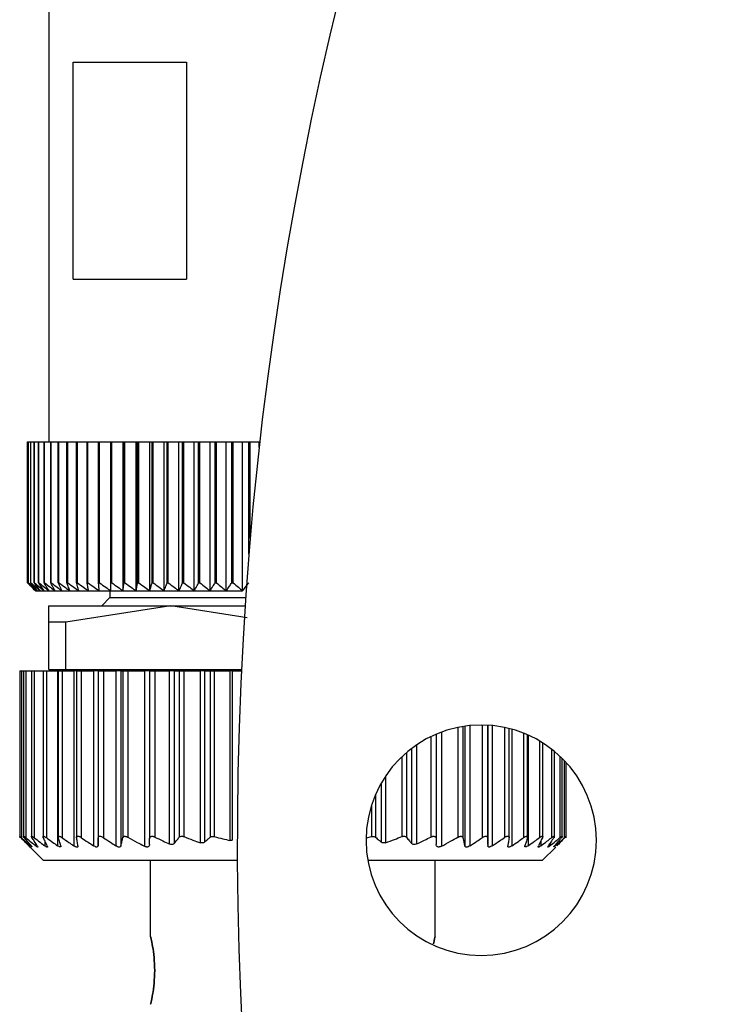
# Model space of a CAD drawing. Units: millimetres. Extents: x 203 to 2470, y 230 to 1660.
# Drawn here: x 813 to 839, y 1389 to 1425 of the extents above; entities that cross this region are included whole.
import ezdxf

# ---------------------------------------------------------------- set-up
doc = ezdxf.new("R2010")
doc.units = ezdxf.units.MM

msp = doc.modelspace()

# ---------------------------------------------------------------- linework, layer by layer
at = {"color": 7, "linetype": 'Continuous', "lineweight": 25}
for p, q in [((814.052, 1429.206), (814.052, 1409.706)), ((814.95, 1423.706), (819.133, 1423.706)), ((814.95, 1415.706), (814.95, 1423.706)), ((819.133, 1423.706), (819.133, 1415.706)), ((814.95, 1415.706), (819.133, 1415.706)), ((813.256, 1404.506), (813.256, 1409.706)), ((813.256, 1409.706), (813.258, 1409.706)), ((813.258, 1404.506), (813.258, 1409.706)), ((813.258, 1409.706), (813.296, 1409.706)), ((813.296, 1404.506), (813.296, 1409.706)), ((813.296, 1409.706), (813.301, 1409.706)), ((813.301, 1404.506), (813.301, 1409.706)), ((813.301, 1409.706), (813.378, 1409.706)), ((813.378, 1404.506), (813.378, 1409.706)), ((813.378, 1409.706), (813.387, 1409.706)), ((813.387, 1404.506), (813.387, 1409.706)), ((813.387, 1409.706), (813.502, 1409.706)), ((813.502, 1404.506), (813.502, 1409.706)), ((813.502, 1409.706), (813.513, 1409.706)), ((813.513, 1404.506), (813.513, 1409.706)), ((813.513, 1409.706), (813.666, 1409.706)), ((813.666, 1404.506), (813.666, 1409.706)), ((813.666, 1409.706), (813.681, 1409.706)), ((813.681, 1404.506), (813.681, 1409.706)), ((813.681, 1409.706), (813.871, 1409.706)), ((813.871, 1404.506), (813.871, 1409.706)), ((813.871, 1409.706), (813.889, 1409.706)), ((813.889, 1404.506), (813.889, 1409.706)), ((813.889, 1409.706), (814.115, 1409.706)), ((814.115, 1404.506), (814.115, 1409.706)), ((814.115, 1409.706), (814.136, 1409.706)), ((814.136, 1404.506), (814.136, 1409.706)), ((814.136, 1409.706), (814.397, 1409.706)), ((814.397, 1404.506), (814.397, 1409.706)), ((814.397, 1409.706), (814.421, 1409.706)), ((814.421, 1404.506), (814.421, 1409.706)), ((814.421, 1409.706), (814.716, 1409.706)), ((814.716, 1404.506), (814.716, 1409.706)), ((814.716, 1409.706), (814.743, 1409.706)), ((814.743, 1404.506), (814.743, 1409.706)), ((814.743, 1409.706), (815.071, 1409.706)), ((815.071, 1404.506), (815.071, 1409.706)), ((815.071, 1409.706), (815.1, 1409.706)), ((815.1, 1404.506), (815.1, 1409.706)), ((815.1, 1409.706), (815.46, 1409.706)), ((815.46, 1404.506), (815.46, 1409.706)), ((815.46, 1409.706), (815.492, 1409.706)), ((815.492, 1404.506), (815.492, 1409.706)), ((815.492, 1409.706), (815.882, 1409.706)), ((815.882, 1404.506), (815.882, 1409.706)), ((815.882, 1409.706), (815.916, 1409.706)), ((815.916, 1404.506), (815.916, 1409.706)), ((815.916, 1409.706), (816.334, 1409.706)), ((816.334, 1404.506), (816.334, 1409.706)), ((816.334, 1409.706), (816.371, 1409.706)), ((816.371, 1404.506), (816.371, 1409.706)), ((816.371, 1409.706), (816.788, 1409.706)), ((816.788, 1404.206), (816.788, 1409.706)), ((816.788, 1409.706), (816.815, 1409.706)), ((816.815, 1404.506), (816.815, 1409.706)), ((816.815, 1409.706), (816.854, 1409.706)), ((816.854, 1404.506), (816.854, 1409.706)), ((816.854, 1409.706), (817.268, 1409.706)), ((817.268, 1404.206), (817.268, 1409.706)), ((817.268, 1409.706), (817.323, 1409.706)), ((817.323, 1404.506), (817.323, 1409.706)), ((817.323, 1409.706), (817.364, 1409.706)), ((817.364, 1404.506), (817.364, 1409.706)), ((817.364, 1409.706), (817.774, 1409.706)), ((817.774, 1404.206), (817.774, 1409.706)), ((817.774, 1409.706), (817.855, 1409.706)), ((817.855, 1404.506), (817.855, 1409.706)), ((817.855, 1409.706), (817.898, 1409.706)), ((817.898, 1404.506), (817.898, 1409.706)), ((817.898, 1409.706), (818.302, 1409.706)), ((818.302, 1404.206), (818.302, 1409.706)), ((818.302, 1409.706), (818.41, 1409.706)), ((818.41, 1404.506), (818.41, 1409.706)), ((818.41, 1409.706), (818.454, 1409.706)), ((818.454, 1404.506), (818.454, 1409.706)), ((818.454, 1409.706), (818.85, 1409.706)), ((818.85, 1404.206), (818.85, 1409.706)), ((818.85, 1409.706), (818.984, 1409.706)), ((818.984, 1404.506), (818.984, 1409.706)), ((818.984, 1409.706), (819.03, 1409.706)), ((819.03, 1404.506), (819.03, 1409.706)), ((819.03, 1409.706), (819.416, 1409.706)), ((819.416, 1404.206), (819.416, 1409.706)), ((819.416, 1409.706), (819.576, 1409.706)), ((819.576, 1404.506), (819.576, 1409.706)), ((819.576, 1409.706), (819.623, 1409.706)), ((819.623, 1404.506), (819.623, 1409.706)), ((819.623, 1409.706), (819.998, 1409.706)), ((819.998, 1404.206), (819.998, 1409.706)), ((819.998, 1409.706), (820.183, 1409.706)), ((820.183, 1404.506), (820.183, 1409.706)), ((820.183, 1409.706), (820.231, 1409.706)), ((820.231, 1404.506), (820.231, 1409.706)), ((820.231, 1409.706), (820.593, 1409.706)), ((820.593, 1404.206), (820.593, 1409.706)), ((820.593, 1409.706), (820.802, 1409.706)), ((820.802, 1404.506), (820.802, 1409.706)), ((820.802, 1409.706), (820.851, 1409.706)), ((820.851, 1404.506), (820.851, 1409.706)), ((820.851, 1409.706), (821.198, 1409.706)), ((821.198, 1404.206), (821.198, 1409.706)), ((821.198, 1409.706), (821.43, 1409.706)), ((821.43, 1405.557), (821.43, 1409.706)), ((821.43, 1409.706), (821.48, 1409.706)), ((821.48, 1406.149), (821.48, 1409.706)), ((821.48, 1409.706), (821.812, 1409.706)), ((821.812, 1409.496), (821.812, 1409.706)), ((821.812, 1409.706), (821.835, 1409.706)), ((813.256, 1404.506), (813.258, 1404.506)), ((813.296, 1404.506), (813.301, 1404.506)), ((813.378, 1404.506), (813.387, 1404.506)), ((813.502, 1404.506), (813.513, 1404.506)), ((813.666, 1404.506), (813.681, 1404.506)), ((813.871, 1404.506), (813.889, 1404.506)), ((814.115, 1404.506), (814.136, 1404.506)), ((814.397, 1404.506), (814.421, 1404.506)), ((814.716, 1404.506), (814.743, 1404.506)), ((815.071, 1404.506), (815.1, 1404.506)), ((815.46, 1404.506), (815.492, 1404.506)), ((815.882, 1404.506), (815.916, 1404.506)), ((816.334, 1404.506), (816.371, 1404.506)), ((816.815, 1404.506), (816.854, 1404.506)), ((817.323, 1404.506), (817.364, 1404.506)), ((817.855, 1404.506), (817.898, 1404.506)), ((818.41, 1404.506), (818.454, 1404.506)), ((818.984, 1404.506), (819.03, 1404.506)), ((819.576, 1404.506), (819.623, 1404.506)), ((820.183, 1404.506), (820.231, 1404.506)), ((820.802, 1404.506), (820.851, 1404.506)), ((813.552, 1404.206), (813.572, 1404.206)), ((813.572, 1404.206), (813.633, 1404.206)), ((813.633, 1404.206), (813.734, 1404.206)), ((813.734, 1404.206), (813.875, 1404.206)), ((813.875, 1404.206), (814.056, 1404.206)), ((814.056, 1404.206), (814.275, 1404.206)), ((814.275, 1404.206), (814.531, 1404.206)), ((814.531, 1404.206), (814.824, 1404.206)), ((814.824, 1404.206), (815.153, 1404.206)), ((815.153, 1404.206), (815.515, 1404.206)), ((815.515, 1404.206), (815.909, 1404.206)), ((815.909, 1404.206), (816.334, 1404.206)), ((816.302, 1404.206), (816.302, 1403.956)), ((816.334, 1404.206), (816.788, 1404.206)), ((816.788, 1404.206), (817.268, 1404.206)), ((817.268, 1404.206), (817.774, 1404.206)), ((817.774, 1404.206), (818.302, 1404.206)), ((818.302, 1404.206), (818.85, 1404.206)), ((818.85, 1404.206), (819.416, 1404.206)), ((819.416, 1404.206), (819.998, 1404.206)), ((819.998, 1404.206), (820.593, 1404.206)), ((820.593, 1404.206), (821.198, 1404.206)), ((814.052, 1403.05), (814.052, 1403.656)), ((814.052, 1403.656), (818.552, 1403.656)), ((818.552, 1403.656), (814.678, 1403.05)), ((816.302, 1403.956), (816.002, 1403.656)), ((816.302, 1403.956), (821.31, 1403.956)), ((818.552, 1403.656), (821.29, 1403.656)), ((821.365, 1403.216), (818.552, 1403.656)), ((814.678, 1403.05), (814.052, 1403.05)), ((814.052, 1401.306), (814.052, 1403.05)), ((814.678, 1401.306), (814.678, 1403.05)), ((812.972, 1401.256), (812.972, 1395.095)), ((812.972, 1401.256), (813.034, 1401.256)), ((813.034, 1401.256), (813.034, 1395.102)), ((813.034, 1401.256), (813.112, 1401.256)), ((813.112, 1401.256), (813.112, 1395.099)), ((813.112, 1401.256), (813.194, 1401.256)), ((813.194, 1401.256), (813.194, 1395.105)), ((813.194, 1401.256), (813.402, 1401.256)), ((813.402, 1401.256), (813.402, 1395.097)), ((813.402, 1401.256), (813.507, 1401.256)), ((813.507, 1401.256), (813.507, 1395.102)), ((813.507, 1401.256), (813.832, 1401.256)), ((813.832, 1401.256), (813.832, 1395.097)), ((813.832, 1401.256), (813.955, 1401.256)), ((813.955, 1401.256), (813.955, 1395.103)), ((813.955, 1401.256), (814.368, 1401.256)), ((814.052, 1401.306), (814.678, 1401.306)), ((814.368, 1401.256), (814.368, 1394.807)), ((814.392, 1401.256), (814.368, 1401.256)), ((814.392, 1401.256), (814.392, 1395.095)), ((814.392, 1401.256), (814.541, 1401.256)), ((814.541, 1401.256), (814.541, 1395.1)), ((814.541, 1401.256), (814.972, 1401.256)), ((814.678, 1401.306), (821.154, 1401.306)), ((814.972, 1401.256), (814.972, 1394.8)), ((815.072, 1401.256), (814.972, 1401.256)), ((815.052, 1401.306), (815.052, 1401.256)), ((815.072, 1401.256), (815.072, 1395.099)), ((815.072, 1401.256), (815.243, 1401.256)), ((815.243, 1401.256), (815.243, 1395.107)), ((815.243, 1401.256), (815.69, 1401.256)), ((815.69, 1401.256), (815.69, 1394.806)), ((815.862, 1401.256), (815.69, 1401.256)), ((815.862, 1401.256), (815.862, 1394.806)), ((815.862, 1401.256), (815.872, 1401.256)), ((815.872, 1401.256), (815.872, 1395.101)), ((815.872, 1401.256), (816.067, 1401.256)), ((816.067, 1401.256), (816.067, 1395.102)), ((816.067, 1401.256), (816.516, 1401.256)), ((816.516, 1401.256), (816.516, 1394.802)), ((816.709, 1401.256), (816.516, 1401.256)), ((816.709, 1401.256), (816.709, 1394.803)), ((816.709, 1401.256), (816.774, 1401.256)), ((816.774, 1401.256), (816.774, 1395.099)), ((816.774, 1401.256), (816.962, 1401.256)), ((816.962, 1401.256), (816.962, 1395.118)), ((816.962, 1401.256), (817.572, 1401.256)), ((817.572, 1401.256), (817.572, 1394.786)), ((817.762, 1401.256), (817.572, 1401.256)), ((817.762, 1401.256), (817.762, 1395.059)), ((817.762, 1401.256), (817.962, 1401.256)), ((817.962, 1401.256), (817.962, 1395.127)), ((817.962, 1401.256), (818.492, 1401.256)), ((818.492, 1401.256), (818.492, 1394.87)), ((818.668, 1401.256), (818.492, 1401.256)), ((818.668, 1401.256), (818.668, 1394.883)), ((818.668, 1401.256), (818.855, 1401.256)), ((818.855, 1401.256), (818.855, 1395.118)), ((818.855, 1401.256), (819.032, 1401.256)), ((819.032, 1401.256), (819.032, 1395.142)), ((819.032, 1401.256), (819.632, 1401.256)), ((819.632, 1401.256), (819.632, 1394.918)), ((819.788, 1401.256), (819.632, 1401.256)), ((819.788, 1401.256), (819.788, 1394.936)), ((819.788, 1401.256), (819.995, 1401.256)), ((819.995, 1401.256), (819.995, 1395.116)), ((819.995, 1401.256), (820.148, 1401.256)), ((820.148, 1401.256), (820.148, 1395.143)), ((820.148, 1401.256), (820.725, 1401.256)), ((820.725, 1401.256), (820.725, 1395.002)), ((820.813, 1401.256), (820.725, 1401.256)), ((820.813, 1401.256), (820.813, 1395.005)), ((820.813, 1401.256), (821.152, 1401.256)), ((830.232, 1399.25), (830.232, 1395.101)), ((830.242, 1399.249), (830.242, 1394.806)), ((831.032, 1395.1), (831.032, 1399.129)), ((828.342, 1398.919), (828.342, 1395.059)), ((831.712, 1395.094), (831.712, 1398.897)), ((832.272, 1395.097), (832.272, 1398.599)), ((832.702, 1395.096), (832.702, 1398.288)), ((832.992, 1395.099), (832.992, 1398.026)), ((833.132, 1395.095), (833.132, 1397.881)), ((825.767, 1395.094), (825.955, 1395.143)), ((833.132, 1395.095), (833.132, 1395.095)), ((813.355, 1394.752), (813.852, 1394.256)), ((832.252, 1394.256), (832.752, 1394.756)), ((821.004, 1394.256), (813.852, 1394.256)), ((817.802, 1391.456), (817.802, 1394.256)), ((832.252, 1394.256), (825.818, 1394.256)), ((828.302, 1391.456), (828.302, 1394.256))]:
    msp.add_line(p, q, dxfattribs=at)
at = {"color": 8, "linetype": 'Continuous', "lineweight": 25}
for p, q in [((828.532, 1398.994), (828.532, 1394.786)), ((829.142, 1399.168), (829.142, 1395.118)), ((829.329, 1399.203), (829.329, 1395.099)), ((829.394, 1399.212), (829.394, 1394.803)), ((829.587, 1399.236), (829.587, 1394.802)), ((830.036, 1399.256), (830.036, 1395.102)), ((830.413, 1399.236), (830.413, 1394.806)), ((830.86, 1399.169), (830.86, 1395.107)), ((831.131, 1399.103), (831.131, 1394.8)), ((831.562, 1398.959), (831.562, 1395.1)), ((828.142, 1398.828), (828.142, 1395.127)), ((831.735, 1398.886), (831.735, 1394.807)), ((832.148, 1398.674), (832.148, 1395.103)), ((827.248, 1398.243), (827.248, 1395.118)), ((827.435, 1398.394), (827.435, 1394.883)), ((827.612, 1398.52), (827.612, 1394.87)), ((832.596, 1398.373), (832.596, 1395.102)), ((827.072, 1398.085), (827.072, 1395.142)), ((832.909, 1398.106), (832.909, 1395.105)), ((833.07, 1397.947), (833.07, 1395.102)), ((826.315, 1397.121), (826.315, 1394.936)), ((826.472, 1397.373), (826.472, 1394.918)), ((826.108, 1396.709), (826.108, 1395.116)), ((825.955, 1396.305), (825.955, 1395.143)), ((813.896, 1394.993), (813.896, 1394.803)), ((832.207, 1394.993), (832.207, 1394.803)), ((813.36, 1394.843), (813.36, 1394.806)), ((813.559, 1394.897), (813.559, 1394.804)), ((832.544, 1394.896), (832.544, 1394.804)), ((832.744, 1394.843), (832.744, 1394.806))]:
    msp.add_line(p, q, dxfattribs=at)
at = {"color": 7, "linetype": 'Continuous', "lineweight": 25}
for centre, radius, start, end in [((951.002, 1395.006), 130, 273.65688, 266.34312), ((830.002, 1395.006), 4.25, 0, 180), ((830.002, 1395.006), 4.25, 180, 0)]:
    msp.add_arc(centre, radius, start, end, dxfattribs=at)
for points, knots in [([(813.552, 1404.206), (813.496, 1404.262), (813.397, 1404.361), (813.299, 1404.462), (813.256, 1404.506)], [0, 0, 0, 0, 0.56, 1, 1, 1, 1]), ([(813.258, 1404.506), (813.316, 1404.45), (813.421, 1404.349), (813.526, 1404.25), (813.572, 1404.206)], [0, 0, 0, 0, 0.56, 1, 1, 1, 1]), ([(813.572, 1404.206), (813.52, 1404.262), (813.428, 1404.361), (813.337, 1404.462), (813.296, 1404.506)], [0, 0, 0, 0, 0.56, 1, 1, 1, 1]), ([(813.301, 1404.506), (813.363, 1404.45), (813.473, 1404.349), (813.584, 1404.25), (813.633, 1404.206)], [0, 0, 0, 0, 0.56, 1, 1, 1, 1]), ([(813.633, 1404.206), (813.585, 1404.262), (813.5, 1404.361), (813.416, 1404.462), (813.378, 1404.506)], [0, 0, 0, 0, 0.56, 1, 1, 1, 1]), ([(813.387, 1404.506), (813.451, 1404.45), (813.567, 1404.349), (813.683, 1404.25), (813.734, 1404.206)], [0, 0, 0, 0, 0.56, 1, 1, 1, 1]), ([(813.734, 1404.206), (813.691, 1404.262), (813.613, 1404.361), (813.536, 1404.462), (813.502, 1404.506)], [0, 0, 0, 0, 0.56, 1, 1, 1, 1]), ([(813.513, 1404.506), (813.581, 1404.45), (813.701, 1404.349), (813.822, 1404.25), (813.875, 1404.206)], [0, 0, 0, 0, 0.56, 1, 1, 1, 1]), ([(813.875, 1404.206), (813.836, 1404.262), (813.766, 1404.361), (813.697, 1404.462), (813.666, 1404.506)], [0, 0, 0, 0, 0.56, 1, 1, 1, 1]), ([(813.681, 1404.506), (813.751, 1404.45), (813.875, 1404.349), (814.001, 1404.25), (814.056, 1404.206)], [0, 0, 0, 0, 0.5600002, 1, 1, 1, 1]), ([(814.056, 1404.206), (814.021, 1404.262), (813.959, 1404.361), (813.898, 1404.462), (813.871, 1404.506)], [0, 0, 0, 0, 0.56, 1, 1, 1, 1]), ([(813.889, 1404.506), (813.96, 1404.45), (814.089, 1404.349), (814.218, 1404.25), (814.275, 1404.206)], [0, 0, 0, 0, 0.56, 1, 1, 1, 1]), ([(814.275, 1404.206), (814.245, 1404.262), (814.191, 1404.361), (814.138, 1404.462), (814.115, 1404.506)], [0, 0, 0, 0, 0.56, 1, 1, 1, 1]), ([(814.136, 1404.506), (814.209, 1404.45), (814.341, 1404.349), (814.473, 1404.25), (814.531, 1404.206)], [0, 0, 0, 0, 0.56, 1, 1, 1, 1]), ([(814.531, 1404.206), (814.506, 1404.262), (814.461, 1404.361), (814.417, 1404.462), (814.397, 1404.506)], [0, 0, 0, 0, 0.56, 1, 1, 1, 1]), ([(814.421, 1404.506), (814.496, 1404.45), (814.63, 1404.349), (814.765, 1404.25), (814.824, 1404.206)], [0, 0, 0, 0, 0.56, 1, 1, 1, 1]), ([(814.824, 1404.206), (814.804, 1404.262), (814.768, 1404.361), (814.732, 1404.462), (814.716, 1404.506)], [0, 0, 0, 0, 0.56, 1, 1, 1, 1]), ([(814.743, 1404.506), (814.819, 1404.45), (814.955, 1404.349), (815.092, 1404.25), (815.153, 1404.206)], [0, 0, 0, 0, 0.56, 1, 1, 1, 1]), ([(815.153, 1404.206), (815.137, 1404.262), (815.11, 1404.361), (815.083, 1404.462), (815.071, 1404.506)], [0, 0, 0, 0, 0.56, 1, 1, 1, 1]), ([(815.1, 1404.506), (815.177, 1404.45), (815.315, 1404.349), (815.454, 1404.25), (815.515, 1404.206)], [0, 0, 0, 0, 0.56, 1, 1, 1, 1]), ([(815.515, 1404.206), (815.505, 1404.262), (815.486, 1404.361), (815.468, 1404.462), (815.46, 1404.506)], [0, 0, 0, 0, 0.56, 1, 1, 1, 1]), ([(815.492, 1404.506), (815.57, 1404.45), (815.708, 1404.349), (815.848, 1404.25), (815.909, 1404.206)], [0, 0, 0, 0, 0.56, 1, 1, 1, 1]), ([(815.909, 1404.206), (815.904, 1404.262), (815.895, 1404.361), (815.886, 1404.462), (815.882, 1404.506)], [0, 0, 0, 0, 0.56, 1, 1, 1, 1]), ([(815.916, 1404.506), (815.994, 1404.45), (816.133, 1404.349), (816.273, 1404.25), (816.334, 1404.206)], [0, 0, 0, 0, 0.560028, 1, 1, 1, 1]), ([(816.334, 1404.206), (816.334, 1404.262), (816.334, 1404.361), (816.334, 1404.462), (816.334, 1404.506)], [0, 0, 0, 0, 0.559979, 1, 1, 1, 1]), ([(816.371, 1404.506), (816.448, 1404.45), (816.587, 1404.349), (816.726, 1404.25), (816.788, 1404.206)], [0, 0, 0, 0, 0.56, 1, 1, 1, 1]), ([(816.788, 1404.206), (816.793, 1404.262), (816.802, 1404.361), (816.811, 1404.462), (816.815, 1404.506)], [0, 0, 0, 0, 0.56, 1, 1, 1, 1]), ([(816.854, 1404.506), (816.931, 1404.45), (817.069, 1404.349), (817.207, 1404.25), (817.268, 1404.206)], [0, 0, 0, 0, 0.56, 1, 1, 1, 1]), ([(817.268, 1404.206), (817.279, 1404.262), (817.297, 1404.361), (817.315, 1404.462), (817.323, 1404.506)], [0, 0, 0, 0, 0.5599998, 1, 1, 1, 1]), ([(817.364, 1404.506), (817.44, 1404.45), (817.576, 1404.349), (817.713, 1404.25), (817.774, 1404.206)], [0, 0, 0, 0, 0.56, 1, 1, 1, 1]), ([(817.774, 1404.206), (817.789, 1404.262), (817.816, 1404.361), (817.843, 1404.462), (817.855, 1404.506)], [0, 0, 0, 0, 0.56, 1, 1, 1, 1]), ([(817.898, 1404.506), (817.973, 1404.45), (818.107, 1404.349), (818.242, 1404.25), (818.302, 1404.206)], [0, 0, 0, 0, 0.56, 1, 1, 1, 1]), ([(818.302, 1404.206), (818.322, 1404.262), (818.358, 1404.361), (818.394, 1404.462), (818.41, 1404.506)], [0, 0, 0, 0, 0.56, 1, 1, 1, 1]), ([(818.454, 1404.506), (818.528, 1404.45), (818.659, 1404.349), (818.792, 1404.25), (818.85, 1404.206)], [0, 0, 0, 0, 0.56, 1, 1, 1, 1]), ([(818.85, 1404.206), (818.875, 1404.262), (818.92, 1404.361), (818.965, 1404.462), (818.984, 1404.506)], [0, 0, 0, 0, 0.56, 1, 1, 1, 1]), ([(819.03, 1404.506), (819.102, 1404.45), (819.23, 1404.349), (819.359, 1404.25), (819.416, 1404.206)], [0, 0, 0, 0, 0.56, 1, 1, 1, 1]), ([(819.416, 1404.206), (819.446, 1404.262), (819.5, 1404.361), (819.553, 1404.462), (819.576, 1404.506)], [0, 0, 0, 0, 0.56, 1, 1, 1, 1]), ([(819.623, 1404.506), (819.693, 1404.45), (819.817, 1404.349), (819.943, 1404.25), (819.998, 1404.206)], [0, 0, 0, 0, 0.56, 1, 1, 1, 1]), ([(819.998, 1404.206), (820.033, 1404.262), (820.094, 1404.361), (820.156, 1404.462), (820.183, 1404.506)], [0, 0, 0, 0, 0.56, 1, 1, 1, 1]), ([(820.231, 1404.506), (820.298, 1404.45), (820.418, 1404.349), (820.54, 1404.25), (820.593, 1404.206)], [0, 0, 0, 0, 0.56, 1, 1, 1, 1]), ([(820.593, 1404.206), (820.632, 1404.262), (820.702, 1404.361), (820.771, 1404.462), (820.802, 1404.506)], [0, 0, 0, 0, 0.56, 1, 1, 1, 1]), ([(820.851, 1404.506), (820.915, 1404.45), (821.031, 1404.349), (821.147, 1404.25), (821.198, 1404.206)], [0, 0, 0, 0, 0.56, 1, 1, 1, 1]), ([(821.198, 1404.206), (821.242, 1404.262), (821.319, 1404.361), (821.397, 1404.462), (821.43, 1404.506)], [0, 0, 0, 0, 0.56, 1, 1, 1, 1]), ([(813.018, 1395.101), (813.01, 1395.109), (812.996, 1395.124), (812.981, 1395.141), (812.972, 1395.152), (812.971, 1395.156), (812.976, 1395.152), (812.989, 1395.142), (813.008, 1395.125), (813.025, 1395.11), (813.034, 1395.102)], [0, 0, 0, 0, 0.139839, 0.267872, 0.386503, 0.498739, 0.611687, 0.730899, 0.859502, 1, 1, 1, 1]), ([(813.305, 1394.804), (813.251, 1394.858), (813.155, 1394.957), (813.06, 1395.057), (813.018, 1395.101)], [0, 0, 0, 0, 0.56, 1, 1, 1, 1]), ([(813.034, 1395.102), (813.094, 1395.046), (813.202, 1394.946), (813.312, 1394.848), (813.36, 1394.806)], [0, 0, 0, 0, 0.559999, 1, 1, 1, 1]), ([(813.145, 1395.105), (813.138, 1395.113), (813.126, 1395.129), (813.114, 1395.146), (813.11, 1395.157), (813.114, 1395.16), (813.124, 1395.157), (813.141, 1395.147), (813.164, 1395.129), (813.184, 1395.114), (813.194, 1395.105)], [0, 0, 0, 0, 0.140129, 0.268239, 0.386767, 0.498775, 0.611446, 0.730531, 0.859207, 1, 1, 1, 1]), ([(813.389, 1394.808), (813.343, 1394.863), (813.261, 1394.961), (813.18, 1395.061), (813.145, 1395.105)], [0, 0, 0, 0, 0.56, 1, 1, 1, 1]), ([(813.194, 1395.105), (813.262, 1395.049), (813.383, 1394.947), (813.506, 1394.848), (813.559, 1394.804)], [0, 0, 0, 0, 0.56, 1, 1, 1, 1]), ([(813.422, 1395.105), (813.417, 1395.113), (813.407, 1395.129), (813.401, 1395.146), (813.402, 1395.157), (813.41, 1395.16), (813.425, 1395.156), (813.447, 1395.145), (813.475, 1395.127), (813.496, 1395.111), (813.507, 1395.102)], [0, 0, 0, 0, 0.140125, 0.268171, 0.386673, 0.498819, 0.610916, 0.729831, 0.858701, 1, 1, 1, 1]), ([(813.621, 1394.804), (813.584, 1394.86), (813.517, 1394.959), (813.451, 1395.06), (813.422, 1395.105)], [0, 0, 0, 0, 0.56, 1, 1, 1, 1]), ([(813.507, 1395.102), (813.58, 1395.046), (813.709, 1394.946), (813.839, 1394.847), (813.896, 1394.803)], [0, 0, 0, 0, 0.56, 1, 1, 1, 1]), ([(813.843, 1395.102), (813.839, 1395.11), (813.832, 1395.126), (813.831, 1395.143), (813.836, 1395.153), (813.848, 1395.157), (813.867, 1395.154), (813.891, 1395.143), (813.921, 1395.126), (813.944, 1395.111), (813.955, 1395.103)], [0, 0, 0, 0, 0.1398962, 0.2679387, 0.3865585, 0.4988007, 0.6115762, 0.7307233, 0.8593669, 1, 1, 1, 1]), ([(813.991, 1394.801), (813.963, 1394.856), (813.913, 1394.956), (813.864, 1395.058), (813.843, 1395.102)], [0, 0, 0, 0, 0.56, 1, 1, 1, 1]), ([(813.955, 1395.103), (814.032, 1395.047), (814.169, 1394.947), (814.307, 1394.85), (814.368, 1394.807)], [0, 0, 0, 0, 0.56, 1, 1, 1, 1]), ([(814.396, 1395.102), (814.394, 1395.11), (814.39, 1395.126), (814.394, 1395.143), (814.404, 1395.153), (814.421, 1395.156), (814.443, 1395.152), (814.472, 1395.142), (814.505, 1395.124), (814.529, 1395.108), (814.541, 1395.1)], [0, 0, 0, 0, 0.139813, 0.267776, 0.386398, 0.498816, 0.611165, 0.730197, 0.858995, 1, 1, 1, 1]), ([(814.487, 1394.807), (814.47, 1394.861), (814.44, 1394.959), (814.409, 1395.058), (814.396, 1395.102)], [0, 0, 0, 0, 0.56, 1, 1, 1, 1]), ([(814.541, 1395.1), (814.621, 1395.043), (814.764, 1394.942), (814.909, 1394.843), (814.972, 1394.8)], [0, 0, 0, 0, 0.56, 1, 1, 1, 1]), ([(815.073, 1395.105), (815.072, 1395.113), (815.071, 1395.13), (815.078, 1395.147), (815.092, 1395.158), (815.112, 1395.162), (815.139, 1395.159), (815.17, 1395.148), (815.206, 1395.131), (815.23, 1395.115), (815.243, 1395.107)], [0, 0, 0, 0, 0.14041, 0.268624, 0.387075, 0.498834, 0.611444, 0.730466, 0.859129, 1, 1, 1, 1]), ([(815.12, 1394.801), (815.112, 1394.857), (815.096, 1394.957), (815.08, 1395.06), (815.073, 1395.105)], [0, 0, 0, 0, 0.5599996, 1, 1, 1, 1]), ([(815.243, 1395.107), (815.326, 1395.05), (815.475, 1394.949), (815.624, 1394.849), (815.69, 1394.806)], [0, 0, 0, 0, 0.56, 1, 1, 1, 1]), ([(815.862, 1394.806), (815.863, 1394.861), (815.867, 1394.958), (815.87, 1395.057), (815.872, 1395.101)], [0, 0, 0, 0, 0.56, 1, 1, 1, 1]), ([(815.872, 1395.101), (815.873, 1395.109), (815.875, 1395.125), (815.887, 1395.142), (815.905, 1395.153), (815.929, 1395.157), (815.958, 1395.153), (815.992, 1395.143), (816.029, 1395.126), (816.054, 1395.11), (816.067, 1395.102)], [0, 0, 0, 0, 0.1401661, 0.2682918, 0.3868206, 0.4988254, 0.611451, 0.7305138, 0.8591882, 1, 1, 1, 1]), ([(816.067, 1395.102), (816.151, 1395.045), (816.3, 1394.944), (816.45, 1394.846), (816.516, 1394.802)], [0, 0, 0, 0, 0.56, 1, 1, 1, 1]), ([(816.709, 1394.803), (816.722, 1394.858), (816.743, 1394.956), (816.764, 1395.055), (816.774, 1395.099)], [0, 0, 0, 0, 0.56, 1, 1, 1, 1]), ([(816.774, 1395.099), (816.779, 1395.113), (816.786, 1395.133), (816.812, 1395.148), (816.835, 1395.154), (816.862, 1395.154), (816.893, 1395.148), (816.927, 1395.136), (816.95, 1395.124), (816.962, 1395.118)], [0, 0, 0, 0, 0.267064, 0.386385, 0.498684, 0.615862, 0.73646, 0.863611, 1, 1, 1, 1]), ([(816.962, 1395.118), (817.075, 1395.055), (817.277, 1394.942), (817.482, 1394.834), (817.572, 1394.786)], [0, 0, 0, 0, 0.559996, 1, 1, 1, 1]), ([(817.762, 1395.059), (817.764, 1395.079), (817.767, 1395.107), (817.791, 1395.134), (817.813, 1395.148), (817.843, 1395.156), (817.88, 1395.155), (817.921, 1395.146), (817.948, 1395.133), (817.962, 1395.127)], [0, 0, 0, 0, 0.274799, 0.392352, 0.498248, 0.620561, 0.741817, 0.866828, 1, 1, 1, 1]), ([(817.762, 1394.848), (817.762, 1394.887), (817.762, 1394.958), (817.762, 1395.028), (817.762, 1395.059)], [0, 0, 0, 0, 0.560001, 1, 1, 1, 1]), ([(817.962, 1395.127), (818.06, 1395.078), (818.236, 1394.99), (818.413, 1394.907), (818.492, 1394.87)], [0, 0, 0, 0, 0.559947, 1, 1, 1, 1]), ([(818.668, 1394.883), (818.703, 1394.927), (818.766, 1395.004), (818.828, 1395.083), (818.855, 1395.118)], [0, 0, 0, 0, 0.56, 1, 1, 1, 1]), ([(818.855, 1395.118), (818.865, 1395.127), (818.882, 1395.145), (818.925, 1395.159), (818.977, 1395.16), (819.013, 1395.148), (819.032, 1395.142)], [0, 0, 0, 0, 0.2634234, 0.4992321, 0.7436388, 1, 1, 1, 1]), ([(819.032, 1395.142), (819.143, 1395.098), (819.342, 1395.02), (819.543, 1394.949), (819.632, 1394.918)], [0, 0, 0, 0, 0.559852, 1, 1, 1, 1]), ([(819.788, 1394.936), (819.827, 1394.969), (819.896, 1395.029), (819.965, 1395.09), (819.995, 1395.116)], [0, 0, 0, 0, 0.56, 1, 1, 1, 1]), ([(819.995, 1395.116), (820.005, 1395.124), (820.024, 1395.138), (820.063, 1395.149), (820.105, 1395.152), (820.134, 1395.146), (820.148, 1395.143)], [0, 0, 0, 0, 0.269525, 0.519721, 0.759766, 1, 1, 1, 1]), ([(820.148, 1395.143), (820.255, 1395.115), (820.447, 1395.064), (820.64, 1395.021), (820.725, 1395.002)], [0, 0, 0, 0, 0.55999, 1, 1, 1, 1]), ([(820.813, 1395.005), (820.799, 1395.001), (820.771, 1394.995), (820.74, 1395), (820.725, 1395.002)], [0, 0, 0, 0, 0.501697, 1, 1, 1, 1]), ([(825.955, 1395.143), (825.969, 1395.146), (825.998, 1395.152), (826.04, 1395.149), (826.079, 1395.138), (826.098, 1395.124), (826.108, 1395.116)], [0, 0, 0, 0, 0.240234, 0.4802786, 0.7304754, 1, 1, 1, 1]), ([(826.108, 1395.116), (826.146, 1395.082), (826.215, 1395.021), (826.285, 1394.962), (826.315, 1394.936)], [0, 0, 0, 0, 0.56, 1, 1, 1, 1]), ([(826.472, 1394.918), (826.584, 1394.958), (826.785, 1395.029), (826.984, 1395.108), (827.072, 1395.142)], [0, 0, 0, 0, 0.559802, 1, 1, 1, 1]), ([(827.072, 1395.142), (827.09, 1395.148), (827.126, 1395.16), (827.178, 1395.159), (827.221, 1395.145), (827.238, 1395.127), (827.248, 1395.118)], [0, 0, 0, 0, 0.255272, 0.498435, 0.735454, 1, 1, 1, 1]), ([(827.248, 1395.118), (827.283, 1395.073), (827.345, 1394.994), (827.408, 1394.917), (827.435, 1394.883)], [0, 0, 0, 0, 0.56, 1, 1, 1, 1]), ([(827.612, 1394.87), (827.711, 1394.917), (827.889, 1395), (828.064, 1395.088), (828.142, 1395.127)], [0, 0, 0, 0, 0.559905, 1, 1, 1, 1]), ([(828.142, 1395.127), (828.156, 1395.133), (828.182, 1395.146), (828.223, 1395.155), (828.26, 1395.156), (828.29, 1395.148), (828.312, 1395.134), (828.336, 1395.108), (828.339, 1395.079), (828.342, 1395.059)], [0, 0, 0, 0, 0.132663, 0.257216, 0.37801, 0.499799, 0.606032, 0.724008, 1, 1, 1, 1]), ([(828.342, 1395.059), (828.342, 1395.02), (828.342, 1394.949), (828.342, 1394.879), (828.342, 1394.848)], [0, 0, 0, 0, 0.559999, 1, 1, 1, 1]), ([(828.532, 1394.786), (828.646, 1394.847), (828.851, 1394.955), (829.053, 1395.068), (829.142, 1395.118)], [0, 0, 0, 0, 0.559996, 1, 1, 1, 1]), ([(829.142, 1395.118), (829.153, 1395.124), (829.176, 1395.136), (829.21, 1395.148), (829.241, 1395.154), (829.268, 1395.154), (829.291, 1395.148), (829.317, 1395.133), (829.324, 1395.113), (829.329, 1395.099)], [0, 0, 0, 0, 0.135876, 0.26262, 0.382885, 0.499765, 0.612314, 0.731958, 1, 1, 1, 1]), ([(829.329, 1395.099), (829.341, 1395.043), (829.363, 1394.944), (829.384, 1394.846), (829.394, 1394.803)], [0, 0, 0, 0, 0.56, 1, 1, 1, 1]), ([(829.587, 1394.802), (829.671, 1394.858), (829.822, 1394.956), (829.971, 1395.057), (830.036, 1395.102)], [0, 0, 0, 0, 0.56, 1, 1, 1, 1]), ([(830.036, 1395.102), (830.049, 1395.11), (830.074, 1395.126), (830.111, 1395.143), (830.145, 1395.153), (830.174, 1395.157), (830.198, 1395.153), (830.216, 1395.143), (830.229, 1395.125), (830.231, 1395.109), (830.232, 1395.101)], [0, 0, 0, 0, 0.140038, 0.268098, 0.386656, 0.498826, 0.611284, 0.730316, 0.859058, 1, 1, 1, 1]), ([(830.232, 1395.101), (830.233, 1395.045), (830.237, 1394.946), (830.24, 1394.849), (830.242, 1394.806)], [0, 0, 0, 0, 0.56, 1, 1, 1, 1]), ([(830.413, 1394.806), (830.497, 1394.861), (830.647, 1394.961), (830.795, 1395.062), (830.86, 1395.107)], [0, 0, 0, 0, 0.5599996, 1, 1, 1, 1]), ([(830.86, 1395.107), (830.873, 1395.115), (830.897, 1395.131), (830.933, 1395.148), (830.964, 1395.159), (830.99, 1395.162), (831.011, 1395.158), (831.025, 1395.147), (831.032, 1395.13), (831.031, 1395.114), (831.03, 1395.105)], [0, 0, 0, 0, 0.1401037, 0.268157, 0.38668, 0.4988366, 0.6110424, 0.7299907, 0.858817, 1, 1, 1, 1]), ([(831.03, 1395.105), (831.022, 1395.048), (831.006, 1394.945), (830.99, 1394.845), (830.983, 1394.801)], [0, 0, 0, 0, 0.56, 1, 1, 1, 1]), ([(831.131, 1394.8), (831.212, 1394.855), (831.356, 1394.955), (831.499, 1395.056), (831.562, 1395.1)], [0, 0, 0, 0, 0.56, 1, 1, 1, 1]), ([(831.562, 1395.1), (831.575, 1395.108), (831.598, 1395.124), (831.631, 1395.141), (831.66, 1395.152), (831.682, 1395.156), (831.699, 1395.153), (831.71, 1395.143), (831.713, 1395.126), (831.709, 1395.11), (831.707, 1395.102)], [0, 0, 0, 0, 0.14022, 0.268394, 0.386919, 0.498815, 0.611696, 0.730826, 0.859409, 1, 1, 1, 1]), ([(831.707, 1395.102), (831.69, 1395.046), (831.66, 1394.947), (831.629, 1394.849), (831.616, 1394.807)], [0, 0, 0, 0, 0.56, 1, 1, 1, 1]), ([(831.735, 1394.807), (831.813, 1394.862), (831.951, 1394.959), (832.088, 1395.059), (832.148, 1395.103)], [0, 0, 0, 0, 0.56, 1, 1, 1, 1]), ([(832.261, 1395.102), (832.233, 1395.045), (832.184, 1394.944), (832.134, 1394.844), (832.113, 1394.801)], [0, 0, 0, 0, 0.56, 1, 1, 1, 1]), ([(832.148, 1395.103), (832.159, 1395.111), (832.182, 1395.126), (832.212, 1395.143), (832.236, 1395.154), (832.255, 1395.157), (832.267, 1395.154), (832.273, 1395.143), (832.271, 1395.126), (832.264, 1395.111), (832.261, 1395.102)], [0, 0, 0, 0, 0.139839, 0.267852, 0.386483, 0.498794, 0.6115, 0.730635, 0.859309, 1, 1, 1, 1]), ([(832.207, 1394.803), (832.28, 1394.859), (832.41, 1394.958), (832.539, 1395.058), (832.596, 1395.102)], [0, 0, 0, 0, 0.56, 1, 1, 1, 1]), ([(832.681, 1395.105), (832.644, 1395.048), (832.578, 1394.947), (832.512, 1394.848), (832.482, 1394.804)], [0, 0, 0, 0, 0.56, 1, 1, 1, 1]), ([(832.544, 1394.804), (832.612, 1394.86), (832.735, 1394.959), (832.856, 1395.061), (832.909, 1395.105)], [0, 0, 0, 0, 0.5599996, 1, 1, 1, 1]), ([(832.596, 1395.102), (832.607, 1395.111), (832.628, 1395.127), (832.656, 1395.145), (832.678, 1395.156), (832.693, 1395.16), (832.701, 1395.157), (832.702, 1395.146), (832.696, 1395.129), (832.686, 1395.113), (832.681, 1395.105)], [0, 0, 0, 0, 0.140505, 0.268749, 0.38716, 0.498808, 0.611411, 0.73042, 0.859088, 1, 1, 1, 1]), ([(832.959, 1395.105), (832.913, 1395.049), (832.832, 1394.949), (832.751, 1394.851), (832.715, 1394.808)], [0, 0, 0, 0, 0.56, 1, 1, 1, 1]), ([(832.744, 1394.806), (832.805, 1394.86), (832.914, 1394.958), (833.022, 1395.058), (833.07, 1395.102)], [0, 0, 0, 0, 0.559999, 1, 1, 1, 1]), ([(833.085, 1395.101), (833.032, 1395.045), (832.937, 1394.945), (832.84, 1394.847), (832.798, 1394.804)], [0, 0, 0, 0, 0.5600004, 1, 1, 1, 1]), ([(832.909, 1395.105), (832.92, 1395.114), (832.939, 1395.129), (832.962, 1395.146), (832.979, 1395.157), (832.99, 1395.16), (832.993, 1395.157), (832.989, 1395.146), (832.978, 1395.129), (832.965, 1395.113), (832.959, 1395.105)], [0, 0, 0, 0, 0.139974, 0.268003, 0.386564, 0.498766, 0.611239, 0.730291, 0.859049, 1, 1, 1, 1]), ([(833.07, 1395.102), (833.078, 1395.11), (833.095, 1395.125), (833.114, 1395.142), (833.127, 1395.152), (833.132, 1395.156), (833.131, 1395.152), (833.123, 1395.141), (833.108, 1395.125), (833.093, 1395.109), (833.085, 1395.101)], [0, 0, 0, 0, 0.139647, 0.267579, 0.386249, 0.498716, 0.611429, 0.730601, 0.859307, 1, 1, 1, 1]), ([(813.305, 1394.804), (813.317, 1394.791), (813.336, 1394.772), (813.349, 1394.759), (813.353, 1394.755), (813.349, 1394.759), (813.336, 1394.772), (813.318, 1394.791), (813.305, 1394.804)], [0, 0, 0, 0, 0.250717, 0.378015, 0.499691, 0.621374, 0.748808, 1, 1, 1, 1]), ([(813.389, 1394.808), (813.399, 1394.795), (813.414, 1394.776), (813.422, 1394.762), (813.422, 1394.758), (813.414, 1394.761), (813.396, 1394.774), (813.374, 1394.793), (813.36, 1394.806)], [0, 0, 0, 0, 0.251294, 0.378382, 0.498942, 0.619722, 0.747451, 1, 1, 1, 1]), ([(813.621, 1394.804), (813.629, 1394.792), (813.641, 1394.773), (813.642, 1394.759), (813.637, 1394.755), (813.625, 1394.759), (813.601, 1394.772), (813.576, 1394.791), (813.559, 1394.804)], [0, 0, 0, 0, 0.251261, 0.378327, 0.498895, 0.619654, 0.747424, 1, 1, 1, 1]), ([(813.991, 1394.801), (813.996, 1394.788), (814.004, 1394.769), (813.999, 1394.755), (813.989, 1394.752), (813.972, 1394.756), (813.942, 1394.771), (813.914, 1394.79), (813.896, 1394.803)], [0, 0, 0, 0, 0.251176, 0.378199, 0.498781, 0.619507, 0.747364, 1, 1, 1, 1]), ([(814.487, 1394.807), (814.49, 1394.794), (814.494, 1394.775), (814.483, 1394.762), (814.469, 1394.759), (814.449, 1394.762), (814.416, 1394.775), (814.387, 1394.794), (814.368, 1394.807)], [0, 0, 0, 0, 0.251438, 0.378584, 0.499316, 0.620127, 0.747728, 1, 1, 1, 1]), ([(815.12, 1394.801), (815.121, 1394.787), (815.121, 1394.768), (815.106, 1394.754), (815.087, 1394.75), (815.063, 1394.753), (815.025, 1394.767), (814.993, 1394.787), (814.972, 1394.8)], [0, 0, 0, 0, 0.2513164, 0.3784115, 0.4988947, 0.6195747, 0.74738, 1, 1, 1, 1]), ([(815.862, 1394.806), (815.859, 1394.793), (815.855, 1394.774), (815.834, 1394.76), (815.812, 1394.756), (815.785, 1394.76), (815.744, 1394.773), (815.712, 1394.793), (815.69, 1394.806)], [0, 0, 0, 0, 0.2513, 0.378382, 0.498922, 0.619653, 0.747426, 1, 1, 1, 1]), ([(816.709, 1394.803), (816.704, 1394.79), (816.697, 1394.771), (816.67, 1394.757), (816.645, 1394.753), (816.615, 1394.757), (816.571, 1394.77), (816.538, 1394.789), (816.516, 1394.802)], [0, 0, 0, 0, 0.25129, 0.378368, 0.49892, 0.619661, 0.747431, 1, 1, 1, 1]), ([(817.762, 1394.848), (817.76, 1394.83), (817.757, 1394.803), (817.735, 1394.777), (817.713, 1394.764), (817.684, 1394.756), (817.648, 1394.758), (817.61, 1394.768), (817.585, 1394.78), (817.572, 1394.786)], [0, 0, 0, 0, 0.26467, 0.383057, 0.498383, 0.624137, 0.748268, 0.870478, 1, 1, 1, 1]), ([(818.668, 1394.883), (818.659, 1394.874), (818.641, 1394.857), (818.597, 1394.846), (818.544, 1394.849), (818.509, 1394.863), (818.492, 1394.87)], [0, 0, 0, 0, 0.259164, 0.499251, 0.748635, 1, 1, 1, 1]), ([(819.788, 1394.936), (819.778, 1394.929), (819.76, 1394.916), (819.721, 1394.906), (819.677, 1394.905), (819.647, 1394.914), (819.632, 1394.918)], [0, 0, 0, 0, 0.257103, 0.498753, 0.745878, 1, 1, 1, 1]), ([(826.472, 1394.918), (826.457, 1394.914), (826.427, 1394.905), (826.383, 1394.906), (826.344, 1394.915), (826.325, 1394.929), (826.315, 1394.936)], [0, 0, 0, 0, 0.252471, 0.498711, 0.741199, 1, 1, 1, 1]), ([(827.612, 1394.87), (827.594, 1394.863), (827.559, 1394.849), (827.507, 1394.846), (827.463, 1394.857), (827.445, 1394.874), (827.435, 1394.883)], [0, 0, 0, 0, 0.256036, 0.4985564, 0.739828, 1, 1, 1, 1]), ([(828.532, 1394.786), (828.519, 1394.78), (828.494, 1394.768), (828.455, 1394.758), (828.42, 1394.756), (828.39, 1394.764), (828.367, 1394.778), (828.346, 1394.804), (828.343, 1394.831), (828.342, 1394.848)], [0, 0, 0, 0, 0.128318, 0.249562, 0.373713, 0.499609, 0.62039, 0.748374, 1, 1, 1, 1]), ([(829.587, 1394.802), (829.565, 1394.79), (829.532, 1394.77), (829.489, 1394.757), (829.459, 1394.753), (829.433, 1394.757), (829.407, 1394.771), (829.399, 1394.79), (829.394, 1394.803)], [0, 0, 0, 0, 0.251256, 0.378314, 0.498887, 0.619631, 0.747421, 1, 1, 1, 1]), ([(830.413, 1394.806), (830.392, 1394.793), (830.36, 1394.774), (830.318, 1394.76), (830.291, 1394.756), (830.269, 1394.76), (830.248, 1394.774), (830.244, 1394.793), (830.242, 1394.806)], [0, 0, 0, 0, 0.251253, 0.378311, 0.498875, 0.619612, 0.74741, 1, 1, 1, 1]), ([(831.131, 1394.8), (831.11, 1394.787), (831.079, 1394.767), (831.04, 1394.753), (831.016, 1394.75), (830.998, 1394.754), (830.982, 1394.768), (830.982, 1394.787), (830.983, 1394.801)], [0, 0, 0, 0, 0.251267, 0.378338, 0.498846, 0.619533, 0.747364, 1, 1, 1, 1]), ([(831.735, 1394.807), (831.716, 1394.794), (831.687, 1394.776), (831.654, 1394.762), (831.634, 1394.759), (831.62, 1394.762), (831.61, 1394.775), (831.613, 1394.794), (831.616, 1394.807)], [0, 0, 0, 0, 0.25145, 0.378607, 0.499323, 0.620135, 0.747726, 1, 1, 1, 1]), ([(832.207, 1394.803), (832.189, 1394.79), (832.161, 1394.771), (832.132, 1394.756), (832.115, 1394.752), (832.104, 1394.755), (832.099, 1394.768), (832.107, 1394.788), (832.113, 1394.801)], [0, 0, 0, 0, 0.251354, 0.378475, 0.498946, 0.61965, 0.747405, 1, 1, 1, 1]), ([(832.544, 1394.804), (832.527, 1394.791), (832.503, 1394.772), (832.479, 1394.759), (832.466, 1394.755), (832.461, 1394.759), (832.463, 1394.772), (832.474, 1394.792), (832.482, 1394.804)], [0, 0, 0, 0, 0.25121, 0.378253, 0.498834, 0.619599, 0.747392, 1, 1, 1, 1]), ([(832.744, 1394.806), (832.729, 1394.793), (832.708, 1394.774), (832.689, 1394.761), (832.682, 1394.758), (832.681, 1394.762), (832.689, 1394.776), (832.704, 1394.795), (832.715, 1394.808)], [0, 0, 0, 0, 0.251312, 0.37841, 0.499137, 0.619938, 0.747614, 1, 1, 1, 1]), ([(817.802, 1388.956), (817.806, 1388.975), (817.816, 1389.013), (817.877, 1389.302), (817.936, 1389.715), (817.961, 1390.206), (817.936, 1390.698), (817.877, 1391.111), (817.816, 1391.4), (817.806, 1391.437), (817.802, 1391.456)], [0, 0, 0, 0, 0.123874, 0.250043, 0.376184, 0.499998, 0.623801, 0.74994, 0.876117, 1, 1, 1, 1]), ([(817.802, 1391.456), (817.806, 1391.437), (817.816, 1391.4), (817.877, 1391.111), (817.936, 1390.698), (817.961, 1390.206), (817.936, 1389.715), (817.877, 1389.302), (817.816, 1389.013), (817.806, 1388.975), (817.802, 1388.956)], [0, 0, 0, 0, 0.123866, 0.250037, 0.376183, 0.499997, 0.623804, 0.749946, 0.876123, 1, 1, 1, 1]), ([(828.302, 1391.456), (828.298, 1391.442), (828.291, 1391.419), (828.258, 1391.252), (828.245, 1391.185)], [0, 0, 0, 0, 0.601784, 1, 1, 1, 1]), ([(828.245, 1391.185), (828.258, 1391.252), (828.291, 1391.419), (828.298, 1391.442), (828.302, 1391.456)], [0, 0, 0, 0, 0.398126, 1, 1, 1, 1])]:
    msp.add_open_spline(points, degree=3, knots=knots, dxfattribs=at)

doc.saveas('drawing.dxf')
